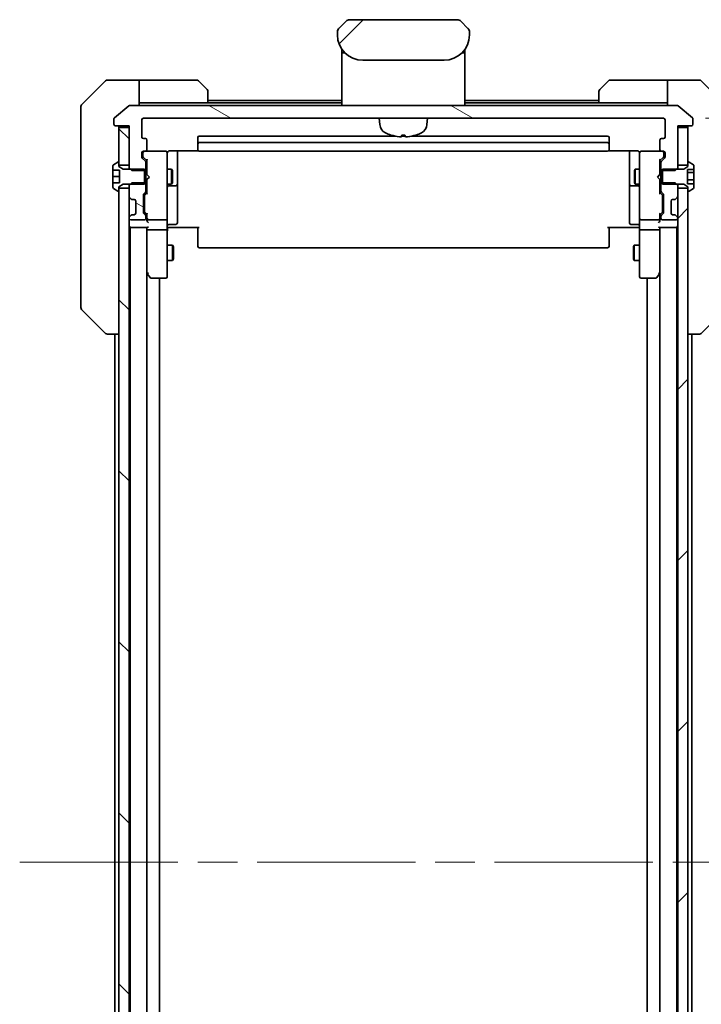
# Model space of a CAD drawing. Units: millimetres. Extents: x 80 to 10697, y 44 to 2152.
# Drawn here: x 4692 to 4826, y 1744 to 1938 of the extents above; entities that cross this region are included whole.
import ezdxf

# ---------------------------------------------------------------- set-up
doc = ezdxf.new("R2010")
doc.units = ezdxf.units.MM
doc.header["$LTSCALE"] = 5.5
doc.linetypes.add('CHAIN', pattern=[0.3543, 0.2362, -0.0295, 0.0591, -0.0295])
doc.layers.get('Defpoints').update_dxf_attribs({"lineweight": 25})
for name, color, linetype, lineweight in [('Centerline (ISO)', 131, 'Continuous', 18), ('Dimension (ISO)', 7, 'Continuous', 18), ('Hatch (ISO)', 1, 'Continuous', 18), ('Visible (ISO)', 7, 'Continuous', 35)]:
    doc.layers.add(name, color=color, linetype=linetype, lineweight=lineweight)
doc.styles.add('Note Text (TK)', font='MS PGothic.ttf')
doc.dimstyles.new('Default - Method 1b (TK)', dxfattribs={"dimscale": 5.5, "dimtxt": 2.5, "dimasz": 2.5, "dimexe": 1, "dimexo": 1.5, "dimgap": 1, "dimtad": 1, "dimtoh": 1, "dimdsep": 46, "dimtxsty": 'Note Text (TK)', "dimblk": 'OPEN', "dimcen": 0.09, "dimdle": 5, "dimclrd": 100, "dimclre": 100, "dimclrt": 7, "dimadec": 1, "dimazin": 1, "dimtfac": 1, "dimtmove": 0, "dimatfit": 3, "dimldrblk": 'OPEN', "dimfxl": 1, "dimtolj": 1, "dimlwd": -1, "dimlwe": -1, "dimarcsym": 0})
pattern_1 = [(150.00025, (2131.5, -16), (-11.90616, -20.62228), [])]
pattern_2 = [(45, (2131.5, -16), (-16.83798, 16.83798), [])]
pattern_3 = [(135.0002, (2131.5, -16), (-16.83792, -16.83804), [])]

# ---------------------------------------------------------------- blocks, each defined once
blk = doc.blocks.new('_Open')
at = {"color": 0, "linetype": 'ByBlock', "lineweight": -2}
for p, q in [((-1, 0.167), (0, 0)), ((-1, -0.167), (0, 0)), ((0, 0), (-1, 0))]:
    blk.add_line(p, q, dxfattribs=at)
blk = doc.blocks.new('*D34')
at = {"layer": 'Defpoints', "color": 0}
for p in [(4818.45, 1918.93), (4890.19, 1918.93), (4818.45, 1625.93)]:
    blk.add_point(p, dxfattribs=at)
at = {"layer": 'Dimension (ISO)', "color": 100}
for p, q in [((4826.7, 1918.93), (4895.69, 1918.93)), ((4890.19, 1642.43), (4890.19, 1902.43)), ((4826.7, 1625.93), (4895.69, 1625.93))]:
    blk.add_line(p, q, dxfattribs=at)
at = {"layer": 'Dimension (ISO)', "color": 100, "xscale": 16.5, "yscale": 16.5, "zscale": 16.5}
for p, rotation in [((4890.19, 1918.93), 90), ((4890.19, 1625.93), 270)]:
    blk.add_blockref('_Open', p, dxfattribs=dict(at, rotation=rotation))
at = {"layer": 'Dimension (ISO)', "color": 7, "insert": (4875.35, 1753.43), "char_height": 13.75, "attachment_point": 4, "rotation": 90, "style": 'Note Text (TK)'}
blk.add_mtext('\\A1;\\fMS PGothic|b0|i0;{\\H18.6750;293', dxfattribs=at)

msp = doc.modelspace()

# ---------------------------------------------------------------- hatches: boundary and pattern name
at = {"layer": 'Hatch (ISO)'}
h = msp.add_hatch(dxfattribs=at)
h.set_pattern_fill('ANSI31', color=256, scale=190.5, style=0)
h.set_pattern_definition(pattern_2)
edge = h.paths.add_edge_path()
edge.add_line((4780.247, 1935.326), (4780.247, 1935.912))
edge.add_ellipse((4779.288, 1935.929), major_axis=(-0.375, 0.905), ratio=0.975496, start_angle=246.47717, end_angle=293.52274)
edge.add_line((4779.954, 1936.619), (4778.54, 1938.033))
edge.add_ellipse((4777.833, 1937.326), major_axis=(-0.707, 0.707), ratio=1, start_angle=270, end_angle=315.00001)
edge.add_line((4777.833, 1938.326), (4756.661, 1938.326))
edge.add_ellipse((4756.661, 1937.326), major_axis=(-1, 0), ratio=1, start_angle=270, end_angle=315)
edge.add_line((4755.954, 1938.033), (4754.54, 1936.619))
edge.add_ellipse((4755.206, 1935.929), major_axis=(-0.375, -0.905), ratio=0.975496, start_angle=246.47726, end_angle=293.52283)
edge.add_line((4754.247, 1935.912), (4754.247, 1935.326))
edge.add_ellipse((4759.247, 1935.326), major_axis=(0, -5), ratio=1, start_angle=270, end_angle=360)
edge.add_line((4759.247, 1930.326), (4775.247, 1930.326))
edge.add_ellipse((4775.247, 1935.326), major_axis=(5, 0), ratio=1, start_angle=270, end_angle=360)
h = msp.add_hatch(dxfattribs=at)
h.set_pattern_fill('ANSI31', color=256, scale=190.5, angle=105.00025, style=0)
h.set_pattern_definition(pattern_1)
edge = h.paths.add_edge_path()
edge.add_ellipse((4823.947, 1917.726), major_axis=(0.3, 0), ratio=1, start_angle=270, end_angle=360)
edge.add_line((4824.247, 1917.726), (4824.247, 1918.786))
edge.add_ellipse((4823.947, 1918.786), major_axis=(0, 0.3), ratio=1, start_angle=270, end_angle=320.19443)
edge.add_line((4824.139, 1919.016), (4821.331, 1921.357))
edge.add_ellipse((4821.139, 1921.126), major_axis=(-0.23, 0.192), ratio=1, start_angle=270, end_angle=309.80557)
edge.add_line((4821.139, 1921.426), (4713.356, 1921.426))
edge.add_ellipse((4713.356, 1921.126), major_axis=(-0.3, 0), ratio=1, start_angle=270, end_angle=309.80557)
edge.add_line((4713.164, 1921.357), (4710.355, 1919.016))
edge.add_ellipse((4710.547, 1918.786), major_axis=(-0.192, 0.23), ratio=1, start_angle=0, end_angle=50.19443)
edge.add_line((4710.247, 1918.786), (4710.247, 1917.726))
edge.add_ellipse((4710.547, 1917.726), major_axis=(0, -0.3), ratio=1, start_angle=270, end_angle=360)
edge.add_line((4710.547, 1917.426), (4713.247, 1917.426))
edge.add_line((4713.247, 1917.426), (4713.247, 1917.126))
edge.add_line((4713.247, 1917.126), (4713.247, 1909.676))
edge.add_line((4713.247, 1909.676), (4713.247, 1909.156))
edge.add_line((4713.247, 1909.156), (4713.477, 1908.926))
edge.add_line((4713.477, 1908.926), (4713.747, 1908.656))
edge.add_line((4713.747, 1908.656), (4716.247, 1908.656))
edge.add_line((4716.247, 1908.656), (4716.547, 1908.656))
edge.add_line((4716.547, 1908.656), (4716.547, 1910.252))
edge.add_ellipse((4716.247, 1910.252), major_axis=(0, 0.3), ratio=1, start_angle=270, end_angle=315)
edge.add_line((4716.459, 1910.464), (4715.835, 1911.088))
edge.add_ellipse((4716.047, 1911.301), major_axis=(-0.212, 0.212), ratio=1, start_angle=45, end_angle=90, ccw=False)
edge.add_line((4715.747, 1911.301), (4715.747, 1912.126))
edge.add_ellipse((4716.047, 1912.126), major_axis=(0, 0.3), ratio=1, start_angle=0, end_angle=90, ccw=False)
edge.add_line((4716.047, 1912.426), (4716.447, 1912.426))
edge.add_ellipse((4716.447, 1912.726), major_axis=(0.3, 0), ratio=1, start_angle=270, end_angle=360)
edge.add_line((4716.747, 1912.726), (4716.747, 1914.626))
edge.add_ellipse((4716.447, 1914.626), major_axis=(0, 0.3), ratio=1, start_angle=270, end_angle=360)
edge.add_line((4716.447, 1914.926), (4716.047, 1914.926))
edge.add_ellipse((4716.047, 1915.226), major_axis=(-0.3, 0), ratio=1, start_angle=0, end_angle=90, ccw=False)
edge.add_line((4715.747, 1915.226), (4715.747, 1918.626))
edge.add_ellipse((4716.047, 1918.626), major_axis=(0, 0.3), ratio=1, start_angle=0, end_angle=90, ccw=False)
edge.add_line((4716.047, 1918.926), (4818.447, 1918.926))
edge.add_ellipse((4818.447, 1918.626), major_axis=(0.3, 0), ratio=1, start_angle=0, end_angle=90, ccw=False)
edge.add_line((4818.747, 1918.626), (4818.747, 1915.226))
edge.add_ellipse((4818.447, 1915.226), major_axis=(0, -0.3), ratio=1, start_angle=0, end_angle=90, ccw=False)
edge.add_line((4818.447, 1914.926), (4818.047, 1914.926))
edge.add_ellipse((4818.047, 1914.626), major_axis=(-0.3, 0), ratio=1, start_angle=270, end_angle=360)
edge.add_line((4817.747, 1914.626), (4817.747, 1912.726))
edge.add_ellipse((4818.047, 1912.726), major_axis=(0, -0.3), ratio=1, start_angle=270, end_angle=360)
edge.add_line((4818.047, 1912.426), (4818.447, 1912.426))
edge.add_ellipse((4818.447, 1912.126), major_axis=(0.3, 0), ratio=1, start_angle=0, end_angle=90, ccw=False)
edge.add_line((4818.747, 1912.126), (4818.747, 1911.301))
edge.add_ellipse((4818.447, 1911.301), major_axis=(0, -0.3), ratio=1, start_angle=45, end_angle=90, ccw=False)
edge.add_line((4818.659, 1911.088), (4818.035, 1910.464))
edge.add_ellipse((4818.247, 1910.252), major_axis=(-0.212, -0.212), ratio=1, start_angle=270, end_angle=315)
edge.add_line((4817.947, 1910.252), (4817.947, 1908.656))
edge.add_line((4817.947, 1908.656), (4818.247, 1908.656))
edge.add_line((4818.247, 1908.656), (4820.747, 1908.656))
edge.add_line((4820.747, 1908.656), (4821.018, 1908.926))
edge.add_line((4821.018, 1908.926), (4821.247, 1909.156))
edge.add_line((4821.247, 1909.156), (4821.247, 1909.676))
edge.add_line((4821.247, 1909.676), (4821.247, 1917.126))
edge.add_line((4821.247, 1917.126), (4821.247, 1917.426))
edge.add_line((4821.247, 1917.426), (4823.947, 1917.426))
h = msp.add_hatch(dxfattribs=at)
h.set_pattern_fill('ANSI31', color=256, scale=190.5, angle=90.00021, style=0)
h.set_pattern_definition(pattern_3)
h.paths.add_polyline_path([(4713.247, 1917.126), (4711.247, 1917.126), (4711.247, 1910.226), (4711.247, 1909.676), (4713.247, 1909.676)])
h = msp.add_hatch(dxfattribs=at)
h.set_pattern_fill('ANSI31', color=256, scale=190.5, angle=105.00025, style=0)
h.set_pattern_definition(pattern_1)
edge = h.paths.add_edge_path()
edge.add_ellipse((4716.247, 1904.601), major_axis=(0.212, 0.212), ratio=1, start_angle=270, end_angle=315)
edge.add_line((4716.547, 1904.601), (4716.547, 1906.197))
edge.add_line((4716.547, 1906.197), (4716.247, 1906.197))
edge.add_line((4716.247, 1906.197), (4713.747, 1906.197))
edge.add_line((4713.747, 1906.197), (4713.477, 1905.926))
edge.add_line((4713.477, 1905.926), (4713.247, 1905.697))
edge.add_line((4713.247, 1905.697), (4713.247, 1905.176))
edge.add_line((4713.247, 1905.176), (4713.247, 1903.551))
edge.add_ellipse((4713.547, 1903.551), major_axis=(0, -0.3), ratio=1, start_angle=270, end_angle=315)
edge.add_line((4713.335, 1903.338), (4713.659, 1903.014))
edge.add_ellipse((4713.871, 1903.226), major_axis=(0.212, -0.212), ratio=1, start_angle=270, end_angle=315)
edge.add_line((4713.871, 1902.926), (4714.247, 1902.926))
edge.add_ellipse((4714.247, 1902.626), major_axis=(0.3, 0), ratio=1, start_angle=0, end_angle=90, ccw=False)
edge.add_line((4714.547, 1902.626), (4714.547, 1900.226))
edge.add_ellipse((4714.247, 1900.226), major_axis=(0, -0.3), ratio=1, start_angle=0, end_angle=90, ccw=False)
edge.add_line((4714.247, 1899.926), (4713.871, 1899.926))
edge.add_ellipse((4713.871, 1899.626), major_axis=(-0.3, 0), ratio=1, start_angle=270, end_angle=315)
edge.add_line((4713.659, 1899.838), (4713.335, 1899.514))
edge.add_ellipse((4713.547, 1899.302), major_axis=(-0.212, -0.212), ratio=1, start_angle=270, end_angle=315)
edge.add_line((4713.247, 1899.302), (4713.247, 1899.226))
edge.add_ellipse((4713.547, 1899.226), major_axis=(0, -0.3), ratio=1, start_angle=270, end_angle=360)
edge.add_line((4713.547, 1898.926), (4716.247, 1898.926))
edge.add_ellipse((4716.247, 1899.226), major_axis=(0.3, 0), ratio=1, start_angle=270, end_angle=360)
edge.add_line((4716.547, 1899.226), (4716.547, 1899.602))
edge.add_ellipse((4716.247, 1899.602), major_axis=(0, 0.3), ratio=1, start_angle=270, end_angle=315)
edge.add_line((4716.459, 1899.814), (4716.135, 1900.138))
edge.add_ellipse((4716.347, 1900.351), major_axis=(-0.212, 0.212), ratio=1, start_angle=45, end_angle=90, ccw=False)
edge.add_line((4716.047, 1900.351), (4716.047, 1903.852))
edge.add_ellipse((4716.347, 1903.852), major_axis=(0, 0.3), ratio=1, start_angle=45, end_angle=90, ccw=False)
edge.add_line((4716.135, 1904.064), (4716.459, 1904.388))
h = msp.add_hatch(dxfattribs=at)
h.set_pattern_fill('ANSI31', color=256, scale=190.5, angle=90.00021, style=0)
h.set_pattern_definition(pattern_3)
h.paths.add_polyline_path([(4713.247, 1905.176), (4711.247, 1905.176), (4711.247, 1904.626), (4711.247, 1640.226), (4711.247, 1639.676), (4713.247, 1639.676), (4713.247, 1641.302), (4713.247, 1645.551), (4713.247, 1645.626), (4713.247, 1899.226), (4713.247, 1899.302), (4713.247, 1903.551)])
h = msp.add_hatch(dxfattribs=at)
h.set_pattern_fill('ANSI31', color=256, scale=190.5, style=0)
h.set_pattern_definition(pattern_2)
h.paths.add_polyline_path([(4823.247, 1905.176), (4821.247, 1905.176), (4821.247, 1903.551), (4821.247, 1899.302), (4821.247, 1899.226), (4821.247, 1645.626), (4821.247, 1645.551), (4821.247, 1641.302), (4821.247, 1639.676), (4823.247, 1639.676), (4823.247, 1640.226), (4823.247, 1904.626)])

# ---------------------------------------------------------------- linework, layer by layer
at = {"layer": 'Centerline (ISO)', "linetype": 'CHAIN', "ltscale": 23.990969}
msp.add_line((4691.697, 1772.426), (4842.797, 1772.426), dxfattribs=at)
at = {"layer": 'Visible (ISO)'}
for p, q in [((4755.954, 1938.033), (4754.54, 1936.619)), ((4777.833, 1938.326), (4756.661, 1938.326)), ((4779.954, 1936.619), (4778.54, 1938.033)), ((4754.247, 1935.912), (4754.247, 1935.326)), ((4754.252, 1936.01), (4754.252, 1936.01)), ((4754.252, 1936.01), (4754.252, 1936.01)), ((4754.474, 1936.546), (4754.474, 1936.546)), ((4779.954, 1936.619), (4779.954, 1936.619)), ((4780.02, 1936.546), (4780.02, 1936.546)), ((4780.051, 1936.508), (4780.051, 1936.508)), ((4780.236, 1936.059), (4780.236, 1936.059)), ((4780.242, 1936.01), (4780.242, 1936.01)), ((4780.247, 1935.326), (4780.247, 1935.912)), ((4780.247, 1935.912), (4780.247, 1935.912)), ((4755.147, 1932.465), (4755.147, 1932.026)), ((4755.147, 1932.026), (4755.147, 1931.747)), ((4755.147, 1931.626), (4755.147, 1931.747)), ((4755.147, 1921.426), (4755.147, 1931.626)), ((4755.347, 1931.826), (4755.676, 1931.826)), ((4755.676, 1931.826), (4755.347, 1931.826)), ((4778.818, 1931.826), (4779.147, 1931.826)), ((4778.818, 1931.826), (4779.147, 1931.826)), ((4779.347, 1932.465), (4779.347, 1932.026)), ((4779.347, 1932.026), (4779.347, 1931.747)), ((4779.347, 1931.747), (4779.347, 1931.626)), ((4779.347, 1921.426), (4779.347, 1931.626)), ((4759.247, 1930.326), (4775.247, 1930.326)), ((4708.601, 1926.28), (4703.894, 1921.573)), ((4711.247, 1926.426), (4708.954, 1926.426)), ((4715.247, 1926.426), (4711.247, 1926.426)), ((4715.247, 1926.426), (4715.247, 1921.426)), ((4716.247, 1926.426), (4715.247, 1926.426)), ((4716.247, 1926.426), (4726.54, 1926.426)), ((4726.894, 1926.28), (4728.601, 1924.573)), ((4805.894, 1924.573), (4807.601, 1926.28)), ((4818.247, 1926.426), (4807.954, 1926.426)), ((4819.247, 1926.426), (4818.247, 1926.426)), ((4819.247, 1921.426), (4819.247, 1926.426)), ((4819.247, 1926.426), (4823.247, 1926.426)), ((4823.247, 1926.426), (4825.54, 1926.426)), ((4830.601, 1921.573), (4825.894, 1926.28)), ((4728.747, 1924.219), (4728.747, 1921.926)), ((4805.747, 1921.926), (4805.747, 1924.219)), ((4703.747, 1918.426), (4703.747, 1921.219)), ((4713.164, 1921.357), (4710.355, 1919.016)), ((4821.139, 1921.426), (4713.356, 1921.426)), ((4715.247, 1921.926), (4716.247, 1921.926)), ((4728.747, 1921.926), (4716.247, 1921.926)), ((4755.147, 1922.426), (4728.747, 1922.426)), ((4755.147, 1921.926), (4728.747, 1921.926)), ((4805.747, 1922.426), (4779.347, 1922.426)), ((4805.747, 1921.926), (4779.347, 1921.926)), ((4805.747, 1921.926), (4818.247, 1921.926)), ((4818.247, 1921.926), (4819.247, 1921.926)), ((4824.139, 1919.016), (4821.331, 1921.357)), ((4703.747, 1918.426), (4703.747, 1917.089)), ((4710.247, 1918.786), (4710.247, 1917.726)), ((4710.547, 1917.426), (4713.247, 1917.426)), ((4713.247, 1917.426), (4713.247, 1909.156)), ((4715.747, 1915.226), (4715.747, 1918.626)), ((4716.047, 1918.926), (4818.447, 1918.926)), ((4762.607, 1917.668), (4762.497, 1918.926)), ((4771.887, 1917.668), (4771.997, 1918.926)), ((4818.747, 1918.626), (4818.747, 1915.226)), ((4821.247, 1909.156), (4821.247, 1917.426)), ((4821.247, 1917.426), (4823.947, 1917.426)), ((4824.247, 1917.726), (4824.247, 1918.786)), ((4703.747, 1917.089), (4703.747, 1915.621)), ((4703.747, 1915.621), (4703.747, 1882.609)), ((4713.247, 1917.126), (4711.247, 1917.126)), ((4711.247, 1917.126), (4711.247, 1909.676)), ((4713.247, 1909.676), (4713.247, 1917.126)), ((4765.504, 1915.426), (4727.047, 1915.426)), ((4767.595, 1915.426), (4766.899, 1915.426)), ((4766.963, 1915.612), (4767.531, 1915.612)), ((4807.447, 1915.426), (4768.99, 1915.426)), ((4823.247, 1917.126), (4821.247, 1917.126)), ((4821.247, 1917.126), (4821.247, 1909.676)), ((4823.247, 1909.676), (4823.247, 1917.126)), ((4716.447, 1914.926), (4716.047, 1914.926)), ((4716.747, 1912.726), (4716.747, 1914.626)), ((4726.747, 1915.126), (4726.747, 1913.826)), ((4726.747, 1913.826), (4726.747, 1913.633)), ((4726.747, 1913.492), (4726.747, 1913.633)), ((4726.747, 1913.492), (4726.747, 1912.785)), ((4807.447, 1914.126), (4727.047, 1914.126)), ((4807.747, 1913.826), (4807.747, 1915.126)), ((4807.747, 1913.633), (4807.747, 1913.826)), ((4807.747, 1913.633), (4807.747, 1913.492)), ((4807.747, 1912.785), (4807.747, 1913.492)), ((4817.747, 1914.626), (4817.747, 1912.726)), ((4818.447, 1914.926), (4818.047, 1914.926)), ((4715.747, 1911.301), (4715.747, 1912.126)), ((4715.947, 1912.126), (4715.947, 1911.637)), ((4715.947, 1911.637), (4715.947, 1911.501)), ((4716.047, 1912.426), (4716.447, 1912.426)), ((4720.447, 1912.426), (4716.447, 1912.426)), ((4720.47, 1912.426), (4720.447, 1912.426)), ((4720.747, 1911.241), (4720.747, 1912.126)), ((4721.247, 1912.516), (4726.833, 1912.516)), ((4722.747, 1906.103), (4722.747, 1912.516)), ((4726.747, 1912.726), (4726.747, 1912.785)), ((4727.047, 1912.426), (4807.447, 1912.426)), ((4807.661, 1912.516), (4813.247, 1912.516)), ((4807.747, 1912.785), (4807.747, 1912.726)), ((4811.747, 1912.516), (4811.747, 1906.103)), ((4813.747, 1912.126), (4813.747, 1911.241)), ((4814.047, 1912.426), (4814.024, 1912.426)), ((4818.047, 1912.426), (4814.047, 1912.426)), ((4818.047, 1912.426), (4818.447, 1912.426)), ((4818.547, 1911.637), (4818.547, 1912.126)), ((4818.547, 1911.501), (4818.547, 1911.637)), ((4818.747, 1912.126), (4818.747, 1911.301)), ((4710.047, 1909.568), (4710.047, 1908.676)), ((4710.997, 1910.294), (4710.138, 1909.735)), ((4711.147, 1910.326), (4711.106, 1910.326)), ((4711.247, 1909.426), (4711.247, 1910.226)), ((4711.247, 1909.676), (4713.247, 1909.676)), ((4716.459, 1910.464), (4715.835, 1911.088)), ((4716.035, 1911.288), (4716.747, 1910.576)), ((4716.547, 1908.656), (4716.547, 1910.252)), ((4716.747, 1910.752), (4716.747, 1907.84)), ((4720.747, 1900.045), (4720.747, 1911.241)), ((4813.747, 1911.241), (4813.747, 1900.045)), ((4818.459, 1911.288), (4817.747, 1910.576)), ((4817.747, 1907.84), (4817.747, 1910.752)), ((4817.947, 1910.252), (4817.947, 1908.656)), ((4818.659, 1911.088), (4818.035, 1910.464)), ((4821.247, 1909.676), (4823.247, 1909.676)), ((4823.247, 1910.226), (4823.247, 1909.426)), ((4823.388, 1910.326), (4823.347, 1910.326)), ((4824.356, 1909.735), (4823.497, 1910.294)), ((4824.447, 1908.817), (4824.447, 1909.568)), ((4710.047, 1908.676), (4711.347, 1908.676)), ((4710.047, 1907.426), (4710.047, 1908.676)), ((4712.047, 1908.926), (4711.247, 1909.426)), ((4711.347, 1908.676), (4711.347, 1906.176)), ((4716.247, 1908.926), (4712.047, 1908.926)), ((4713.247, 1909.156), (4713.747, 1908.656)), ((4713.247, 1909.156), (4713.247, 1908.926)), ((4713.747, 1908.656), (4716.547, 1908.656)), ((4716.247, 1905.926), (4716.247, 1908.926)), ((4716.547, 1908.926), (4716.747, 1908.926)), ((4716.547, 1908.656), (4716.547, 1906.197)), ((4716.747, 1907.84), (4716.807, 1907.78)), ((4717.247, 1907.34), (4716.807, 1907.78)), ((4720.747, 1908.926), (4721.597, 1908.926)), ((4721.597, 1905.926), (4721.597, 1908.926)), ((4721.751, 1908.62), (4721.597, 1908.926)), ((4721.751, 1908.62), (4721.751, 1906.233)), ((4812.744, 1908.62), (4812.897, 1908.926)), ((4812.744, 1906.233), (4812.744, 1908.62)), ((4812.897, 1908.926), (4812.897, 1905.926)), ((4813.747, 1908.926), (4812.897, 1908.926)), ((4817.247, 1907.34), (4817.687, 1907.78)), ((4817.687, 1907.78), (4817.747, 1907.84)), ((4817.947, 1908.926), (4817.747, 1908.926)), ((4817.947, 1908.656), (4820.747, 1908.656)), ((4817.947, 1906.197), (4817.947, 1908.656)), ((4818.247, 1908.926), (4818.247, 1905.926)), ((4822.447, 1908.926), (4818.247, 1908.926)), ((4820.747, 1908.656), (4821.247, 1909.156)), ((4821.247, 1908.926), (4821.247, 1909.156)), ((4823.247, 1909.426), (4822.447, 1908.926)), ((4823.147, 1906.036), (4823.147, 1908.817)), ((4823.147, 1908.817), (4824.447, 1908.817)), ((4824.447, 1908.234), (4823.147, 1908.234)), ((4824.447, 1908.817), (4824.447, 1908.234)), ((4824.447, 1908.234), (4824.447, 1906.794)), ((4710.047, 1906.176), (4710.047, 1907.426)), ((4710.047, 1907.426), (4711.347, 1907.426)), ((4711.347, 1906.176), (4710.047, 1906.176)), ((4710.047, 1906.176), (4710.047, 1905.285)), ((4711.247, 1905.426), (4712.047, 1905.926)), ((4712.047, 1905.926), (4716.247, 1905.926)), ((4713.747, 1906.197), (4713.247, 1905.697)), ((4713.247, 1905.926), (4713.247, 1905.697)), ((4713.247, 1905.697), (4713.247, 1903.551)), ((4716.547, 1906.197), (4713.747, 1906.197)), ((4716.547, 1904.601), (4716.547, 1906.197)), ((4716.547, 1905.926), (4716.747, 1905.926)), ((4716.807, 1906.9), (4716.747, 1906.84)), ((4716.747, 1906.84), (4716.747, 1904.1)), ((4717.247, 1907.34), (4716.807, 1906.9)), ((4720.747, 1905.926), (4721.597, 1905.926)), ((4721.751, 1906.233), (4721.597, 1905.926)), ((4722.747, 1905.932), (4722.747, 1906.103)), ((4722.747, 1902.257), (4722.747, 1905.932)), ((4811.747, 1906.103), (4811.747, 1905.932)), ((4811.747, 1905.932), (4811.747, 1902.257)), ((4812.744, 1906.233), (4812.897, 1905.926)), ((4813.747, 1905.926), (4812.897, 1905.926)), ((4817.247, 1907.34), (4817.687, 1906.9)), ((4817.747, 1906.84), (4817.687, 1906.9)), ((4817.747, 1904.1), (4817.747, 1906.84)), ((4817.947, 1905.926), (4817.747, 1905.926)), ((4820.747, 1906.197), (4817.947, 1906.197)), ((4817.947, 1906.197), (4817.947, 1904.601)), ((4818.247, 1905.926), (4822.447, 1905.926)), ((4821.247, 1905.697), (4820.747, 1906.197)), ((4821.247, 1905.697), (4821.247, 1905.926)), ((4821.247, 1903.551), (4821.247, 1905.697)), ((4822.447, 1905.926), (4823.247, 1905.426)), ((4824.447, 1906.794), (4823.147, 1906.794)), ((4824.447, 1906.036), (4823.147, 1906.036)), ((4824.447, 1906.794), (4824.447, 1906.036)), ((4824.447, 1905.285), (4824.447, 1906.036)), ((4710.138, 1905.117), (4710.997, 1904.559)), ((4711.106, 1904.526), (4711.147, 1904.526)), ((4711.247, 1904.626), (4711.247, 1905.426)), ((4713.247, 1905.176), (4711.247, 1905.176)), ((4711.247, 1905.176), (4711.247, 1639.676)), ((4713.247, 1639.676), (4713.247, 1905.176)), ((4716.047, 1900.351), (4716.047, 1903.852)), ((4716.135, 1904.064), (4716.459, 1904.388)), ((4716.747, 1904.276), (4716.335, 1903.864)), ((4721.047, 1905.632), (4722.447, 1905.632)), ((4812.047, 1905.632), (4813.447, 1905.632)), ((4817.747, 1904.276), (4818.159, 1903.864)), ((4818.035, 1904.388), (4818.359, 1904.064)), ((4818.447, 1903.852), (4818.447, 1900.351)), ((4823.247, 1905.176), (4821.247, 1905.176)), ((4821.247, 1905.176), (4821.247, 1639.676)), ((4823.247, 1905.426), (4823.247, 1904.626)), ((4823.247, 1639.676), (4823.247, 1905.176)), ((4823.347, 1904.526), (4823.388, 1904.526)), ((4823.497, 1904.559), (4824.356, 1905.117)), ((4713.335, 1903.338), (4713.659, 1903.014)), ((4713.659, 1903.014), (4713.68, 1902.994)), ((4713.871, 1902.926), (4714.247, 1902.926)), ((4714.547, 1902.626), (4714.547, 1900.226)), ((4716.247, 1903.652), (4716.247, 1903.509)), ((4716.247, 1903.509), (4716.247, 1900.694)), ((4722.747, 1898.328), (4722.747, 1902.257)), ((4811.747, 1902.257), (4811.747, 1898.328)), ((4818.247, 1903.509), (4818.247, 1903.652)), ((4818.247, 1900.694), (4818.247, 1903.509)), ((4819.947, 1900.226), (4819.947, 1902.626)), ((4820.247, 1902.926), (4820.623, 1902.926)), ((4820.815, 1902.994), (4820.835, 1903.014)), ((4820.835, 1903.014), (4821.159, 1903.338)), ((4713.659, 1899.838), (4713.335, 1899.514)), ((4713.68, 1899.859), (4713.659, 1899.838)), ((4714.247, 1899.926), (4713.871, 1899.926)), ((4716.459, 1899.814), (4716.135, 1900.138)), ((4716.247, 1900.694), (4716.247, 1900.551)), ((4716.747, 1899.926), (4716.335, 1900.338)), ((4716.747, 1900.102), (4716.747, 1899.226)), ((4720.747, 1899.226), (4720.747, 1900.045)), ((4813.747, 1900.045), (4813.747, 1899.226)), ((4818.159, 1900.338), (4817.747, 1899.926)), ((4817.747, 1899.226), (4817.747, 1900.102)), ((4818.359, 1900.138), (4818.035, 1899.814)), ((4818.247, 1900.551), (4818.247, 1900.694)), ((4820.623, 1899.926), (4820.247, 1899.926)), ((4820.835, 1899.838), (4820.815, 1899.859)), ((4821.159, 1899.514), (4820.835, 1899.838)), ((4713.247, 1899.302), (4713.247, 1899.226)), ((4713.547, 1898.926), (4716.247, 1898.926)), ((4716.547, 1899.226), (4716.547, 1899.602)), ((4716.747, 1899.226), (4716.747, 1898.851)), ((4717.047, 1898.926), (4720.447, 1898.926)), ((4720.747, 1899.226), (4720.747, 1897.051)), ((4721.047, 1898.028), (4722.447, 1898.028)), ((4813.447, 1898.028), (4812.047, 1898.028)), ((4813.747, 1897.051), (4813.747, 1899.226)), ((4814.047, 1898.926), (4817.447, 1898.926)), ((4817.747, 1898.851), (4817.747, 1899.226)), ((4817.947, 1899.602), (4817.947, 1899.226)), ((4818.247, 1898.926), (4820.947, 1898.926)), ((4821.247, 1899.226), (4821.247, 1899.302)), ((4713.247, 1897.426), (4713.447, 1897.426)), ((4713.447, 1897.426), (4713.547, 1897.426)), ((4713.447, 1897.426), (4713.447, 1647.426)), ((4713.547, 1897.426), (4716.835, 1897.426)), ((4716.747, 1897.426), (4716.747, 1897.051)), ((4716.747, 1897.051), (4716.747, 1888.46)), ((4716.747, 1647.802), (4716.747, 1897.051)), ((4720.447, 1896.926), (4717.047, 1896.926)), ((4720.747, 1888.49), (4720.747, 1897.051)), ((4720.972, 1897.426), (4720.755, 1897.426)), ((4720.972, 1897.426), (4721.247, 1897.426)), ((4727.047, 1897.426), (4721.247, 1897.426)), ((4726.747, 1897.012), (4726.747, 1897.426)), ((4726.747, 1897.012), (4726.747, 1894.633)), ((4813.247, 1897.426), (4807.447, 1897.426)), ((4807.747, 1897.426), (4807.747, 1897.012)), ((4807.747, 1894.633), (4807.747, 1897.012)), ((4813.247, 1897.426), (4813.522, 1897.426)), ((4813.739, 1897.426), (4813.522, 1897.426)), ((4813.747, 1897.051), (4813.747, 1888.49)), ((4817.447, 1896.926), (4814.047, 1896.926)), ((4817.659, 1897.426), (4820.947, 1897.426)), ((4817.747, 1897.051), (4817.747, 1897.426)), ((4817.747, 1888.46), (4817.747, 1897.051)), ((4817.747, 1897.051), (4817.747, 1647.802)), ((4820.947, 1897.426), (4821.047, 1897.426)), ((4821.047, 1897.426), (4821.247, 1897.426)), ((4821.047, 1647.426), (4821.047, 1897.426)), ((4726.747, 1894.492), (4726.747, 1894.633)), ((4726.747, 1894.492), (4726.747, 1893.785)), ((4807.747, 1894.633), (4807.747, 1894.492)), ((4807.747, 1893.785), (4807.747, 1894.492)), ((4720.747, 1893.926), (4721.797, 1893.926)), ((4721.797, 1890.926), (4721.797, 1893.926)), ((4721.951, 1893.62), (4721.797, 1893.926)), ((4721.951, 1893.62), (4721.951, 1891.233)), ((4726.747, 1893.726), (4726.747, 1893.785)), ((4727.047, 1893.426), (4807.447, 1893.426)), ((4807.747, 1893.785), (4807.747, 1893.726)), ((4812.544, 1893.62), (4812.697, 1893.926)), ((4812.544, 1891.233), (4812.544, 1893.62)), ((4812.697, 1893.926), (4812.697, 1890.926)), ((4813.747, 1893.926), (4812.697, 1893.926)), ((4720.747, 1890.926), (4721.797, 1890.926)), ((4721.951, 1891.233), (4721.797, 1890.926)), ((4812.544, 1891.233), (4812.697, 1890.926)), ((4813.747, 1890.926), (4812.697, 1890.926)), ((4716.747, 1888.36), (4716.807, 1888.28)), ((4716.807, 1888.28), (4717.357, 1887.546)), ((4717.047, 1888.49), (4716.892, 1888.334)), ((4720.747, 1887.726), (4720.747, 1888.49)), ((4813.747, 1888.49), (4813.747, 1887.726)), ((4817.137, 1887.546), (4817.687, 1888.28)), ((4817.447, 1888.49), (4817.603, 1888.334)), ((4817.687, 1888.28), (4817.747, 1888.36)), ((4717.597, 1887.426), (4720.447, 1887.426)), ((4719.247, 1657.426), (4719.247, 1887.426)), ((4814.047, 1887.426), (4816.897, 1887.426)), ((4815.247, 1887.426), (4815.247, 1657.426)), ((4703.747, 1882.609), (4703.747, 1881.633)), ((4703.894, 1881.28), (4708.601, 1876.573)), ((4830.601, 1881.28), (4825.894, 1876.573)), ((4708.954, 1876.426), (4708.954, 1876.426)), ((4708.954, 1876.426), (4711.247, 1876.426)), ((4710.447, 1876.426), (4710.447, 1668.426)), ((4823.247, 1876.426), (4825.54, 1876.426)), ((4824.047, 1668.426), (4824.047, 1876.426)), ((4825.54, 1876.426), (4825.54, 1876.426))]:
    msp.add_line(p, q, dxfattribs=at)
for centre, radius, start, end in [((4756.661, 1937.326), 1, 90, 135), ((4777.833, 1937.326), 1, 45, 90), ((4759.247, 1935.326), 5, 180, 270), ((4755.247, 1935.912), 1, 143.45753, 171.54249), ((4775.247, 1935.326), 5, 270, 0), ((4779.247, 1935.912), 1, 28.11288, 36.54286), ((4779.247, 1935.912), 1, 8.4563, 11.26961), ((4755.347, 1932.026), 0.2, 180, 270), ((4755.347, 1931.626), 0.2, 90, 180), ((4779.147, 1932.026), 0.2, 270, 0), ((4779.147, 1931.626), 0.2, 360, 90), ((4708.954, 1925.926), 0.5, 90, 135), ((4726.54, 1925.926), 0.5, 45, 90), ((4807.954, 1925.926), 0.5, 90, 135), ((4825.54, 1925.926), 0.5, 45, 90), ((4728.247, 1924.219), 0.5, 0, 45), ((4806.247, 1924.219), 0.5, 135, 180), ((4704.247, 1921.219), 0.5, 135, 180), ((4713.356, 1921.126), 0.3, 90, 129.80557), ((4821.139, 1921.126), 0.3, 50.19443, 90), ((4710.547, 1918.786), 0.3, 129.80557, 180), ((4710.547, 1917.726), 0.3, 180, 270), ((4710.947, 1917.126), 0.3, 0, 90), ((4716.047, 1918.626), 0.3, 90, 180), ((4764.6, 1917.842), 2, 185, 243.81638), ((4769.895, 1917.842), 2, 296.18362, 355), ((4818.447, 1918.626), 0.3, 0, 90), ((4823.547, 1917.126), 0.3, 90, 180), ((4823.947, 1917.726), 0.3, 270, 0), ((4823.947, 1918.786), 0.3, 0, 50.19443), ((4727.047, 1915.126), 0.3, 90, 180), ((4767.247, 1923.226), 8, 243.81638, 251.99148), ((4764.812, 1915.737), 0.125, 251.99148, 268.47695), ((4769.682, 1915.737), 0.125, 271.52305, 288.00852), ((4767.247, 1923.226), 8, 288.00852, 296.18362), ((4807.447, 1915.126), 0.3, 0, 90), ((4716.047, 1915.226), 0.3, 180, 270), ((4716.447, 1914.626), 0.3, 0, 90), ((4727.047, 1913.826), 0.3, 90, 180), ((4807.447, 1913.826), 0.3, 0, 90), ((4818.047, 1914.626), 0.3, 90, 180), ((4818.447, 1915.226), 0.3, 270, 0), ((4716.047, 1912.126), 0.3, 90, 180), ((4716.247, 1912.126), 0.3, 90, 180), ((4716.447, 1912.726), 0.3, 270, 0), ((4720.447, 1912.126), 0.3, 0, 90), ((4720.473, 1912.126), 0.3, 345.52249, 90), ((4721.247, 1911.926), 0.5, 165.52249, 180), ((4727.047, 1912.726), 0.3, 180, 270), ((4807.447, 1912.726), 0.3, 270, 0), ((4814.022, 1912.126), 0.3, 90, 194.47751), ((4813.247, 1911.926), 0.5, 0, 14.47751), ((4814.047, 1912.126), 0.3, 90, 180), ((4818.047, 1912.726), 0.3, 180, 270), ((4818.247, 1912.126), 0.3, 0, 90), ((4818.447, 1912.126), 0.3, 0, 90), ((4710.247, 1909.568), 0.2, 123.02387, 180), ((4711.106, 1910.126), 0.2, 90, 123.02387), ((4711.147, 1910.226), 0.1, 0, 90), ((4716.047, 1911.301), 0.3, 180, 225), ((4716.247, 1910.252), 0.3, 0, 45), ((4818.247, 1910.252), 0.3, 135, 180), ((4818.447, 1911.301), 0.3, 315, 0), ((4823.347, 1910.226), 0.1, 90, 180), ((4823.388, 1910.126), 0.2, 56.97613, 90), ((4824.247, 1909.568), 0.2, 0, 56.97613), ((4722.447, 1905.932), 0.3, 270, 0), ((4812.047, 1905.932), 0.3, 180, 270), ((4710.247, 1905.285), 0.2, 180, 236.97613), ((4711.106, 1904.726), 0.2, 236.97613, 270), ((4711.147, 1904.626), 0.1, 270, 0), ((4716.347, 1903.852), 0.3, 135, 180), ((4716.247, 1904.601), 0.3, 315, 0), ((4721.047, 1905.332), 0.3, 90, 180), ((4813.447, 1905.332), 0.3, 0, 90), ((4818.247, 1904.601), 0.3, 180, 225), ((4818.147, 1903.852), 0.3, 0, 45), ((4823.347, 1904.626), 0.1, 180, 270), ((4823.388, 1904.726), 0.2, 270, 303.02387), ((4824.247, 1905.285), 0.2, 303.02387, 0), ((4713.547, 1903.551), 0.3, 180, 225), ((4713.871, 1903.226), 0.3, 225, 270), ((4714.247, 1902.626), 0.3, 0, 90), ((4820.247, 1902.626), 0.3, 90, 180), ((4820.623, 1903.226), 0.3, 270, 315), ((4820.947, 1903.551), 0.3, 315, 0), ((4713.871, 1899.626), 0.3, 90, 135), ((4714.247, 1900.226), 0.3, 270, 0), ((4716.347, 1900.351), 0.3, 180, 225), ((4818.147, 1900.351), 0.3, 315, 0), ((4820.247, 1900.226), 0.3, 180, 270), ((4820.623, 1899.626), 0.3, 45, 90), ((4713.547, 1899.302), 0.3, 135, 180), ((4713.547, 1899.226), 0.3, 180, 270), ((4716.247, 1899.226), 0.3, 270, 0), ((4716.247, 1899.602), 0.3, 0, 45), ((4717.047, 1899.226), 0.3, 180, 203.438), ((4717.047, 1899.226), 0.3, 238.75555, 270), ((4720.447, 1899.226), 0.3, 270, 0), ((4721.047, 1897.728), 0.3, 90, 180), ((4722.447, 1898.328), 0.3, 270, 0), ((4812.047, 1898.328), 0.3, 180, 270), ((4813.447, 1897.728), 0.3, 0, 90), ((4814.047, 1899.226), 0.3, 180, 270), ((4817.447, 1899.226), 0.3, 270, 301.24445), ((4817.447, 1899.226), 0.3, 336.56202, 0), ((4818.247, 1899.602), 0.3, 135, 180), ((4818.247, 1899.226), 0.3, 180, 270), ((4820.947, 1899.226), 0.3, 270, 0), ((4820.947, 1899.302), 0.3, 0, 45), ((4713.547, 1897.726), 0.3, 180, 270), ((4820.947, 1897.726), 0.3, 270, 0), ((4727.047, 1893.726), 0.3, 180, 270), ((4807.447, 1893.726), 0.3, 270, 0), ((4717.047, 1888.46), 0.3, 180, 203.43798), ((4717.047, 1888.46), 0.3, 203.43798, 216.8699), ((4817.447, 1888.46), 0.3, 323.1301, 336.56202), ((4817.447, 1888.46), 0.3, 336.562, 0), ((4717.597, 1887.726), 0.3, 216.8699, 270), ((4720.447, 1887.726), 0.3, 270, 0), ((4814.047, 1887.726), 0.3, 180, 270), ((4816.897, 1887.726), 0.3, 270, 323.1301), ((4704.247, 1881.633), 0.5, 180, 225), ((4708.954, 1876.926), 0.5, 225, 270), ((4825.54, 1876.926), 0.5, 270, 315)]:
    msp.add_arc(centre, radius, start, end, dxfattribs=at)
for centre, major_axis, ratio, start_param, end_param in [((4755.206, 1935.929), (-0.375, -0.905), 0.975496, 4.3108419, 5.1139377), ((4779.288, 1935.929), (-0.375, 0.905), 0.975496, 4.3108403, 5.1139361), ((4767.262, 1923.208), (-6.297, -4.93), 0.993855, 0.5945551, 0.8096661), ((4767.461, 1923.208), (-0.699, -7.967), 0.0682363, 0.0998787, 0.3149897), ((4767.034, 1923.208), (0.699, -7.967), 0.0682363, 5.9681956, 6.1833066), ((4767.232, 1923.208), (-6.297, 4.93), 0.993855, 2.3319266, 2.5470375), ((4716.247, 1911.501), (0, -0.3), 0.9998508, 4.712389, 5.4978618), ((4818.247, 1911.501), (0, -0.3), 0.9998508, 0.7853235, 1.5707963), ((4717.047, 1910.856), (0.296, 0.125), 0.4004104, 2.3310669, 2.974568), ((4817.447, 1910.856), (-0.296, 0.125), 0.4004104, 3.3086173, 3.9521184), ((4716.547, 1903.652), (0, 0.3), 0.9998508, 0.7853235, 1.5707963), ((4717.047, 1903.997), (0.296, -0.125), 0.4004104, 3.3086173, 3.9521184), ((4817.447, 1903.997), (-0.296, -0.125), 0.4004104, 2.3310669, 2.974568), ((4817.947, 1903.652), (0, 0.3), 0.9998508, 4.712389, 5.4978618), ((4716.547, 1900.551), (0, -0.3), 0.9998508, 4.712389, 5.4978618), ((4717.047, 1900.206), (0.296, 0.125), 0.4004104, 2.3310669, 2.974568), ((4817.447, 1900.206), (-0.296, 0.125), 0.4004104, 3.3086173, 3.9521184), ((4817.947, 1900.551), (0, -0.3), 0.9998508, 0.7853235, 1.5707963), ((4717.047, 1898.851), (0, -0.424), 0.7071068, 4.712389, 5.4977871), ((4717.047, 1899.259), (-0.204, -0.649), 0.3384375, 4.8186392, 5.0530704), ((4717.047, 1898.551), (-0.277, 0.277), 0.4142136, 1.1780972, 1.9634954), ((4717.025, 1899.226), (-0.483, -0.252), 0.3384375, 1.1216156, 1.3963425), ((4817.447, 1898.551), (-0.277, -0.277), 0.4142136, 1.1780972, 1.9634954), ((4817.47, 1899.226), (0.483, -0.252), 0.3384375, 4.8868428, 5.1615697), ((4817.447, 1898.851), (0, -0.424), 0.7071068, 0.7853982, 1.5707963), ((4817.447, 1899.259), (0.204, -0.649), 0.3384375, 1.230115, 1.4645462), ((4717.047, 1897.051), (0.3, 0), 0.4142136, 3.1415927, 4.712389), ((4717.047, 1897.726), (0.277, 0.277), 0.4142136, 3.5342917, 4.3196899), ((4720.447, 1897.051), (0.3, 0), 0.4142136, 4.712389, 6.2831853), ((4814.047, 1897.051), (0.3, 0), 0.4142136, 3.1415927, 4.712389), ((4817.447, 1897.726), (-0.277, 0.277), 0.4142136, 1.9634954, 2.7488936), ((4817.447, 1897.051), (0.3, 0), 0.4142136, 4.712389, 6.2831853), ((4717.025, 1888.49), (-0.482, 0.241), 0.3700244, 1.4790131, 1.7537399), ((4817.47, 1888.49), (0.482, 0.241), 0.3700244, 4.5294454, 4.8041722)]:
    msp.add_ellipse(centre, major_axis=major_axis, ratio=ratio, start_param=start_param, end_param=end_param, dxfattribs=at)
for points, knots in [([(4754.247, 1935.912), (4754.247, 1935.929), (4754.247, 1935.946), (4754.249, 1935.98), (4754.25, 1935.997), (4754.252, 1936.031), (4754.254, 1936.048), (4754.258, 1936.081), (4754.26, 1936.097), (4754.269, 1936.145), (4754.276, 1936.177), (4754.293, 1936.238), (4754.304, 1936.268), (4754.328, 1936.326), (4754.341, 1936.355), (4754.372, 1936.41), (4754.389, 1936.438), (4754.417, 1936.478), (4754.427, 1936.491), (4754.448, 1936.517), (4754.458, 1936.53), (4754.48, 1936.556), (4754.492, 1936.569), (4754.515, 1936.594), (4754.528, 1936.607), (4754.54, 1936.619)], [0.00268834, 0.00268834, 0.00268834, 0.00268834, 0.06389862, 0.06389862, 0.12721911, 0.12721911, 0.19005817, 0.19005817, 0.25250562, 0.25250562, 0.37650585, 0.37650585, 0.49991093, 0.49991093, 0.62332646, 0.62332646, 0.74735854, 0.74735854, 0.80983041, 0.80983041, 0.87269995, 0.87269995, 0.93605741, 0.93605741, 1, 1, 1, 1]), ([(4779.954, 1936.619), (4779.954, 1936.619), (4779.955, 1936.619), (4779.958, 1936.616), (4779.958, 1936.615), (4779.962, 1936.611), (4779.965, 1936.608), (4779.973, 1936.6), (4779.977, 1936.596), (4779.984, 1936.589), (4779.985, 1936.587), (4779.989, 1936.582), (4779.99, 1936.581), (4779.993, 1936.578), (4779.994, 1936.577), (4779.995, 1936.576), (4779.996, 1936.575), (4779.997, 1936.574), (4779.997, 1936.574), (4779.998, 1936.573), (4779.998, 1936.573), (4779.998, 1936.573), (4779.998, 1936.572), (4779.999, 1936.572), (4779.999, 1936.572), (4779.999, 1936.572), (4779.999, 1936.572), (4779.999, 1936.572), (4779.999, 1936.572), (4779.999, 1936.572), (4779.999, 1936.572), (4779.999, 1936.571), (4779.999, 1936.571), (4779.999, 1936.571), (4779.999, 1936.571), (4779.999, 1936.571), (4779.999, 1936.571), (4780, 1936.571), (4780, 1936.571), (4780, 1936.57), (4780.001, 1936.57), (4780.002, 1936.568), (4780.003, 1936.567), (4780.005, 1936.564), (4780.006, 1936.563), (4780.011, 1936.558), (4780.013, 1936.555), (4780.019, 1936.548), (4780.02, 1936.547), (4780.023, 1936.543), (4780.024, 1936.542), (4780.026, 1936.54), (4780.026, 1936.539), (4780.027, 1936.538), (4780.028, 1936.537), (4780.028, 1936.536), (4780.029, 1936.536), (4780.03, 1936.535), (4780.03, 1936.534), (4780.031, 1936.534), (4780.031, 1936.533), (4780.031, 1936.533), (4780.031, 1936.533), (4780.032, 1936.532), (4780.032, 1936.532), (4780.033, 1936.531), (4780.033, 1936.531), (4780.034, 1936.53), (4780.034, 1936.529), (4780.035, 1936.527), (4780.036, 1936.527), (4780.038, 1936.524), (4780.04, 1936.522), (4780.043, 1936.518), (4780.044, 1936.516), (4780.047, 1936.512), (4780.049, 1936.51), (4780.051, 1936.507), (4780.052, 1936.506), (4780.054, 1936.503), (4780.055, 1936.502), (4780.056, 1936.5), (4780.057, 1936.499), (4780.059, 1936.496), (4780.06, 1936.495), (4780.062, 1936.492), (4780.062, 1936.491), (4780.064, 1936.489), (4780.065, 1936.487), (4780.069, 1936.482), (4780.071, 1936.479), (4780.077, 1936.47), (4780.081, 1936.464), (4780.09, 1936.45), (4780.094, 1936.444), (4780.102, 1936.431), (4780.106, 1936.424), (4780.115, 1936.409), (4780.12, 1936.4), (4780.127, 1936.387), (4780.129, 1936.384), (4780.131, 1936.38), (4780.132, 1936.379), (4780.144, 1936.356), (4780.154, 1936.334), (4780.178, 1936.28), (4780.19, 1936.247), (4780.205, 1936.199), (4780.209, 1936.185), (4780.216, 1936.158), (4780.22, 1936.146), (4780.224, 1936.126), (4780.226, 1936.119), (4780.228, 1936.105), (4780.229, 1936.1), (4780.231, 1936.09), (4780.232, 1936.087), (4780.233, 1936.082), (4780.233, 1936.081), (4780.233, 1936.078), (4780.233, 1936.077), (4780.234, 1936.075), (4780.234, 1936.073), (4780.235, 1936.07), (4780.235, 1936.069), (4780.235, 1936.066), (4780.235, 1936.065), (4780.236, 1936.062), (4780.236, 1936.06), (4780.237, 1936.056), (4780.237, 1936.054), (4780.238, 1936.049), (4780.238, 1936.046), (4780.239, 1936.041), (4780.239, 1936.039), (4780.24, 1936.035), (4780.24, 1936.034), (4780.24, 1936.033), (4780.24, 1936.032), (4780.24, 1936.03), (4780.24, 1936.03), (4780.24, 1936.029), (4780.24, 1936.028), (4780.24, 1936.028), (4780.24, 1936.027), (4780.241, 1936.027), (4780.241, 1936.027), (4780.241, 1936.026), (4780.241, 1936.025), (4780.241, 1936.024), (4780.241, 1936.023), (4780.241, 1936.022), (4780.241, 1936.021), (4780.241, 1936.02), (4780.241, 1936.019), (4780.242, 1936.016), (4780.242, 1936.015), (4780.242, 1936.01), (4780.243, 1936.008), (4780.243, 1936), (4780.244, 1935.996), (4780.244, 1935.989), (4780.244, 1935.987), (4780.245, 1935.983), (4780.245, 1935.982), (4780.245, 1935.98), (4780.245, 1935.979), (4780.245, 1935.979), (4780.245, 1935.979), (4780.245, 1935.978), (4780.245, 1935.978), (4780.245, 1935.978), (4780.245, 1935.978), (4780.245, 1935.978), (4780.245, 1935.978), (4780.245, 1935.978), (4780.245, 1935.978), (4780.245, 1935.977), (4780.245, 1935.977), (4780.245, 1935.977), (4780.245, 1935.977), (4780.245, 1935.977), (4780.245, 1935.977), (4780.245, 1935.977), (4780.245, 1935.977), (4780.245, 1935.976), (4780.245, 1935.976), (4780.245, 1935.976), (4780.245, 1935.975), (4780.245, 1935.974), (4780.245, 1935.974), (4780.245, 1935.973), (4780.245, 1935.972), (4780.246, 1935.969), (4780.246, 1935.968), (4780.246, 1935.965), (4780.246, 1935.963), (4780.246, 1935.957), (4780.246, 1935.954), (4780.247, 1935.944), (4780.247, 1935.938), (4780.247, 1935.927), (4780.247, 1935.923), (4780.247, 1935.917), (4780.247, 1935.916), (4780.247, 1935.914), (4780.247, 1935.914), (4780.247, 1935.912), (4780.247, 1935.912), (4780.247, 1935.912)], [0, 0, 0, 0, 0.0942968, 0.0942968, 0.1257287, 0.1257287, 0.2933655, 0.2933655, 0.5168815, 0.5168815, 0.5913877, 0.5913877, 0.6162243, 0.6162243, 0.6245043, 0.6245043, 0.6272652, 0.6272652, 0.6281861, 0.6281861, 0.6285509, 0.6285509, 0.6287373, 0.6287373, 0.6287839, 0.6287839, 0.6288071, 0.6288071, 0.6288185, 0.6288185, 0.6288299, 0.6288299, 0.6288529, 0.6288529, 0.6288988, 0.6288988, 0.6289443, 0.6289443, 0.6290938, 0.6290938, 0.6296226, 0.6296226, 0.6326662, 0.6326662, 0.6407791, 0.6407791, 0.6624147, 0.6624147, 0.6696328, 0.6696328, 0.6720409, 0.6720409, 0.6730239, 0.6730239, 0.6734206, 0.6734206, 0.6737897, 0.6737897, 0.6739749, 0.6739749, 0.6740665, 0.6740665, 0.6741583, 0.6741583, 0.6742498, 0.6742498, 0.6744953, 0.6744953, 0.6748114, 0.6748114, 0.6754379, 0.6754379, 0.6772639, 0.6772639, 0.6796968, 0.6796968, 0.6813393, 0.6813393, 0.6822472, 0.6822472, 0.6828371, 0.6828371, 0.6833052, 0.6833052, 0.6838354, 0.6838354, 0.684227, 0.684227, 0.6848115, 0.6848115, 0.686225, 0.686225, 0.6887715, 0.6887715, 0.6911563, 0.6911563, 0.6933092, 0.6933092, 0.696583, 0.696583, 0.6976744, 0.6976744, 0.698038, 0.698038, 0.7053521, 0.7053521, 0.7158064, 0.7158064, 0.7203181, 0.7203181, 0.7242571, 0.7242571, 0.7264571, 0.7264571, 0.7286623, 0.7286623, 0.72985, 0.72985, 0.7302033, 0.7302033, 0.7305332, 0.7305332, 0.7310512, 0.7310512, 0.7315199, 0.7315199, 0.7321095, 0.7321095, 0.7330166, 0.7330166, 0.7346566, 0.7346566, 0.7370832, 0.7370832, 0.7389044, 0.7389044, 0.7395363, 0.7395363, 0.7398558, 0.7398558, 0.7401026, 0.7401026, 0.7401941, 0.7401941, 0.7402859, 0.7402859, 0.7403776, 0.7403776, 0.7405627, 0.7405627, 0.7409318, 0.7409318, 0.7413291, 0.7413291, 0.7423131, 0.7423131, 0.7447241, 0.7447241, 0.7519511, 0.7519511, 0.7736135, 0.7736135, 0.7817365, 0.7817365, 0.7847841, 0.7847841, 0.7852334, 0.7852334, 0.7853624, 0.7853624, 0.7854079, 0.7854079, 0.7854537, 0.7854537, 0.7854766, 0.7854766, 0.785488, 0.785488, 0.7854995, 0.7854995, 0.7855109, 0.7855109, 0.785534, 0.785534, 0.7855804, 0.7855804, 0.7857661, 0.7857661, 0.7861309, 0.7861309, 0.7870686, 0.7870686, 0.7898798, 0.7898798, 0.7983106, 0.7983106, 0.8235998, 0.8235998, 0.8994637, 0.8994637, 1.1270529, 1.1270529, 1.2977445, 1.2977445, 1.3297492, 1.3297492, 1.3537527, 1.3537527, 1.3627541, 1.3627541, 1.3627541, 1.3627541]), ([(4780.247, 1935.327), (4780.247, 1935.327), (4780.247, 1935.326), (4780.247, 1935.326), (4780.247, 1935.326), (4780.247, 1935.326), (4780.247, 1935.326), (4780.247, 1935.326), (4780.247, 1935.326), (4780.247, 1935.326), (4780.247, 1935.326), (4780.247, 1935.326), (4780.247, 1935.326), (4780.247, 1935.326), (4780.247, 1935.325), (4780.247, 1935.324), (4780.247, 1935.323), (4780.247, 1935.313), (4780.247, 1935.315), (4780.247, 1935.314), (4780.247, 1935.322), (4780.247, 1935.326)], [0.067232961, 0.067232961, 0.067232961, 0.067232961, 0.071220494, 0.071220494, 0.071231156, 0.071231156, 0.071243737, 0.071243737, 0.071294241, 0.071294241, 0.071396037, 0.071396037, 0.071602833, 0.071602833, 0.073483553, 0.073483553, 0.075606641, 0.075606641, 0.106879087, 0.106879087, 0.138348873, 0.138348873, 0.138348873, 0.138348873]), ([(4766.82, 1915.276), (4766.816, 1915.272), (4766.803, 1915.268), (4766.758, 1915.263), (4766.725, 1915.262), (4766.654, 1915.263), (4766.609, 1915.265), (4766.53, 1915.27), (4766.498, 1915.273), (4766.466, 1915.276)], [0, 0, 0, 0, 0.014316806, 0.014316806, 0.028633613, 0.028633613, 0.042982177, 0.042982177, 0.052191928, 0.052191928, 0.052191928, 0.052191928]), ([(4768.028, 1915.276), (4767.981, 1915.272), (4767.931, 1915.268), (4767.84, 1915.263), (4767.8, 1915.262), (4767.737, 1915.263), (4767.71, 1915.265), (4767.683, 1915.27), (4767.677, 1915.273), (4767.674, 1915.276)], [0, 0, 0, 0, 0.014316806, 0.014316806, 0.028633613, 0.028633613, 0.042982177, 0.042982177, 0.052191928, 0.052191928, 0.052191928, 0.052191928]), ([(4720.772, 1912.147), (4720.776, 1912.161), (4720.781, 1912.175), (4720.811, 1912.249), (4720.853, 1912.315), (4720.919, 1912.384), (4720.945, 1912.407), (4720.972, 1912.426)], [0.090626773, 0.090626773, 0.090626773, 0.090626773, 0.094854307, 0.094854307, 0.114425932, 0.114425932, 0.123721287, 0.123721287, 0.123721287, 0.123721287]), ([(4721.247, 1912.516), (4721.187, 1912.516), (4721.116, 1912.501), (4721.032, 1912.464), (4721.001, 1912.447), (4720.972, 1912.426)], [0.151444025, 0.151444025, 0.151444025, 0.151444025, 0.169518324, 0.169518324, 0.179166763, 0.179166763, 0.179166763, 0.179166763]), ([(4813.522, 1912.426), (4813.494, 1912.447), (4813.463, 1912.464), (4813.378, 1912.501), (4813.307, 1912.516), (4813.247, 1912.516)], [0.123721287, 0.123721287, 0.123721287, 0.123721287, 0.133369726, 0.133369726, 0.151444025, 0.151444025, 0.151444025, 0.151444025]), ([(4813.522, 1912.426), (4813.55, 1912.407), (4813.575, 1912.384), (4813.641, 1912.315), (4813.684, 1912.249), (4813.713, 1912.175), (4813.718, 1912.161), (4813.722, 1912.147)], [-0.123721287, -0.123721287, -0.123721287, -0.123721287, -0.114425932, -0.114425932, -0.094854307, -0.094854307, -0.090626773, -0.090626773, -0.090626773, -0.090626773]), ([(4716.772, 1899.107), (4716.775, 1899.101), (4716.778, 1899.095), (4716.794, 1899.062), (4716.816, 1899.033), (4716.853, 1898.997), (4716.872, 1898.982), (4716.892, 1898.97)], [0.250886766, 0.250886766, 0.250886766, 0.250886766, 0.252877969, 0.252877969, 0.261958418, 0.261958418, 0.268388032, 0.268388032, 0.268388032, 0.268388032]), ([(4817.722, 1899.107), (4817.72, 1899.101), (4817.717, 1899.096), (4817.7, 1899.062), (4817.681, 1899.036), (4817.644, 1898.999), (4817.623, 1898.982), (4817.603, 1898.97)], [0.381031219, 0.381031219, 0.381031219, 0.381031219, 0.382741903, 0.382741903, 0.391761654, 0.391761654, 0.398553638, 0.398553638, 0.398553638, 0.398553638]), ([(4720.747, 1896.264), (4720.747, 1896.333), (4720.75, 1896.405), (4720.757, 1896.553), (4720.761, 1896.63), (4720.768, 1896.787), (4720.771, 1896.867), (4720.773, 1897.029), (4720.772, 1897.111), (4720.767, 1897.271), (4720.763, 1897.35), (4720.759, 1897.426)], [0, 0, 0, 0, 0.02295435, 0.02295435, 0.0459087, 0.0459087, 0.06886305, 0.06886305, 0.0918174, 0.0918174, 0.11477175, 0.11477175, 0.11477175, 0.11477175]), ([(4813.747, 1896.264), (4813.747, 1896.333), (4813.745, 1896.405), (4813.738, 1896.553), (4813.733, 1896.63), (4813.726, 1896.787), (4813.723, 1896.867), (4813.721, 1897.029), (4813.722, 1897.111), (4813.727, 1897.271), (4813.731, 1897.35), (4813.735, 1897.426)], [0, 0, 0, 0, 0.02295435, 0.02295435, 0.0459087, 0.0459087, 0.06886305, 0.06886305, 0.0918174, 0.0918174, 0.11477175, 0.11477175, 0.11477175, 0.11477175]), ([(4716.772, 1888.34), (4716.774, 1888.339), (4716.777, 1888.338), (4716.794, 1888.333), (4716.813, 1888.331), (4716.851, 1888.33), (4716.871, 1888.332), (4716.892, 1888.334)], [0.381031219, 0.381031219, 0.381031219, 0.381031219, 0.382741903, 0.382741903, 0.391761654, 0.391761654, 0.398553638, 0.398553638, 0.398553638, 0.398553638]), ([(4817.722, 1888.34), (4817.72, 1888.339), (4817.717, 1888.338), (4817.7, 1888.333), (4817.679, 1888.331), (4817.642, 1888.33), (4817.622, 1888.332), (4817.603, 1888.334)], [0.250886766, 0.250886766, 0.250886766, 0.250886766, 0.252877969, 0.252877969, 0.261958418, 0.261958418, 0.268388032, 0.268388032, 0.268388032, 0.268388032])]:
    msp.add_open_spline(points, degree=3, knots=knots, dxfattribs=at)

# ---------------------------------------------------------------- dimensions: what is measured, and where the dimension line sits
at = {"layer": 'Dimension (ISO)', "color": 100}
dim = msp.add_linear_dim(base=(4890.186, 1918.926), p1=(4818.447, 1625.926), p2=(4818.447, 1918.926), angle=90, text='\\fMS PGothic|b0|i0;{\\H18.6750;<>', dimstyle='Default - Method 1b (TK)', override={"dimasz": 3, "dimdec": 0, "dimtdec": 0, "dimtofl": 0, "dimatfit": 1}, dxfattribs=at)
dim.commit()
dim.dimension.update_dxf_attribs({"geometry": '*D34', "text_midpoint": (4890.186, 1772.426), "dimtype": 160})

doc.saveas('drawing.dxf')
